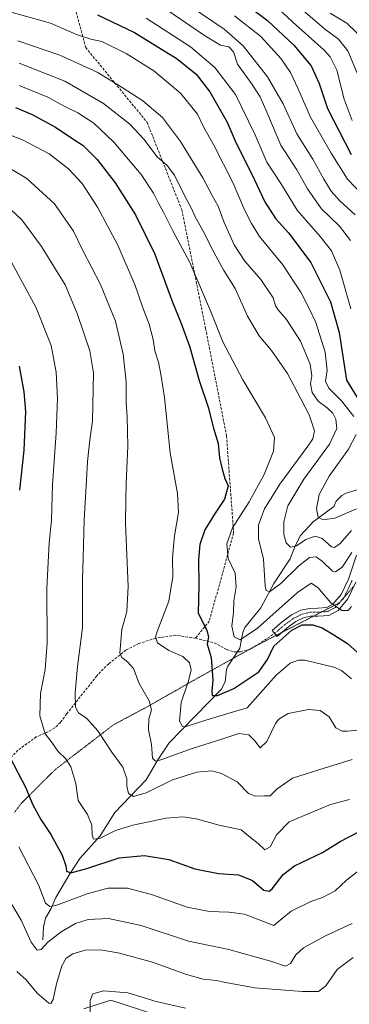
# Model space of a CAD drawing. Units: metres. Extents: x 675259 to 678589, y 4746859 to 4749258.
# Drawn here: x 676340 to 676469, y 4747808 to 4748194 of the extents above; entities that cross this region are included whole.
import ezdxf

# ---------------------------------------------------------------- set-up
doc = ezdxf.new("R2010")
doc.units = ezdxf.units.M
doc.header["$MEASUREMENT"] = 0
for name, pattern in [('TRAZO_Y_PUNTO', [1, 0.5, -0.25, 0, -0.25]), ('TRAZOS2', [0.375, 0.25, -0.125]), ('TRAZOSX2', [1.5, 1, -0.5])]:
    doc.linetypes.add(name, pattern=pattern)
for name, color, linetype, lineweight in [('Camino', 19, 'Continuous', 0), ('Camino Cxs', 19, 'Continuous', 0), ('Camino eje', 39, 'TRAZO_Y_PUNTO', 13), ('Corriente natural lineal', 142, 'Continuous', 13), ('Curva de nivel maestra', 36, 'Continuous', 30), ('Curva de nivel normal', 36, 'Continuous', 0), ('Espacio natural protegido', 2, 'Continuous', 13), ('Espacio natural protegido CxS', 2, 'Continuous', 0), ('Senda', 19, 'TRAZOSX2', 0), ('Vía pecuaria eje', 92, 'TRAZOS2', 0)]:
    doc.layers.add(name, color=color, linetype=linetype, lineweight=lineweight)

msp = doc.modelspace()

# ---------------------------------------------------------------- linework, layer by layer
at = {"layer": 'Camino', "color": 19, "linetype": 'Continuous', "lineweight": 0}
msp.add_polyline3d([(676471.61, 4747973.36, 1442.82), (676468.46, 4747966.74, 1444.26), (676464.65, 4747962.2, 1445.01), (676461.1, 4747960.26, 1445.8), (676456.85, 4747959.98, 1446.93), (676453.89, 4747959.95, 1447.59), (676451.13, 4747959.32, 1448.23), (676448.07, 4747957.81, 1448.59), (676444.66, 4747955.32, 1448.73), (676440.8, 4747951.99, 1448.51), (676438.78, 4747954.33, 1446.95), (676442.75, 4747957.74, 1447.31), (676446.46, 4747960.45, 1447.81), (676450.09, 4747962.25, 1447.6), (676453.53, 4747963.03, 1447.05), (676456.73, 4747963.07, 1446.42), (676460.22, 4747963.3, 1445.5), (676462.66, 4747964.63, 1444.64), (676465.84, 4747968.42, 1443.69), (676468.75, 4747974.53, 1442.11), (676471.94, 4747983.92, 1440.4)], dxfattribs=at)
at = {"layer": 'Camino Cxs', "color": 19, "linetype": 'Continuous', "lineweight": 0}
msp.add_polyline3d([(676471.61, 4747973.36, 1442.82), (676468.46, 4747966.74, 1444.26), (676464.65, 4747962.2, 1445.01), (676461.1, 4747960.26, 1445.8), (676456.85, 4747959.98, 1446.93), (676453.89, 4747959.95, 1447.59), (676451.13, 4747959.32, 1448.23), (676448.07, 4747957.81, 1448.59), (676444.66, 4747955.32, 1448.73), (676440.8, 4747951.99, 1448.51), (676438.78, 4747954.33, 1446.95), (676442.75, 4747957.74, 1447.31), (676446.46, 4747960.45, 1447.81), (676450.09, 4747962.25, 1447.6), (676453.53, 4747963.03, 1447.05), (676456.73, 4747963.07, 1446.42), (676460.22, 4747963.3, 1445.5), (676462.66, 4747964.63, 1444.64), (676465.84, 4747968.42, 1443.69), (676468.75, 4747974.53, 1442.11), (676471.94, 4747983.92, 1440.4)], dxfattribs=at)
at = {"layer": 'Camino eje', "color": 39, "linetype": 'TRAZO_Y_PUNTO', "lineweight": 13}
msp.add_polyline3d([(676439.79, 4747953.16, 1447.62), (676441.72, 4747954.83, 1447.65), (676443.71, 4747956.53, 1447.97), (676447.27, 4747959.13, 1448.05), (676448.8, 4747959.89, 1448.01), (676450.61, 4747960.79, 1447.91), (676452.33, 4747961.18, 1447.67), (676453.71, 4747961.49, 1447.33), (676455.31, 4747961.51, 1446.99), (676456.79, 4747961.53, 1446.67), (676460.66, 4747961.78, 1445.65), (676463.66, 4747963.42, 1444.99), (676467.15, 4747967.58, 1443.99), (676470.18, 4747973.95, 1442.46)], dxfattribs=at)
at = {"layer": 'Corriente natural lineal', "color": 142, "linetype": 'Continuous', "lineweight": 13}
msp.add_polyline3d([(676349, 4747833, 1483.93), (676349.17, 4747837.97, 1482.26), (676350.07, 4747841.4, 1481.25), (676352.29, 4747845.29, 1479.77), (676354.06, 4747849.5, 1478.57), (676359.49, 4747858.8, 1475.16), (676363.48, 4747864.8, 1472.77), (676371.41, 4747873.77, 1469.24), (676377.14, 4747882.94, 1466.98), (676389.44, 4747895.76, 1462.89), (676393.98, 4747903.54, 1459.89), (676398.53, 4747910.25, 1457.46), (676418.9, 4747931.16, 1449.61), (676420.46, 4747934.18, 1448.64), (676421, 4747939, 1447.57), (676421.48, 4747940.28, 1447.4), (676426.19, 4747947.34, 1445.94), (676427.38, 4747953.51, 1443.71), (676428.18, 4747955.46, 1443.52), (676434.43, 4747963.23, 1441.53), (676439.53, 4747972.78, 1439.41), (676445.88, 4747982.52, 1436.47), (676447.89, 4747987.58, 1435.15), (676449.98, 4747991.55, 1433.59), (676454.96, 4747996.93, 1431.13), (676463, 4748003, 1428.08), (676463.92, 4748005.04, 1427.63), (676466.18, 4748007.29, 1426.7), (676467.79, 4748008.23, 1426.09), (676472.14, 4748009.47, 1425.03)], dxfattribs=at)
at = {"layer": 'Curva de nivel maestra', "color": 36, "linetype": 'Continuous', "lineweight": 30}
for points in [[(676426.47, 4748201.66, 1400), (676437.01, 4748193.74, 1400), (676447.31, 4748184.03, 1400), (676454.16, 4748175.89, 1400), (676457.23, 4748169.02, 1400), (676460.48, 4748159.18, 1400), (676469.78, 4748141.12, 1400)], [(676370.34, 4748195.98, 1425), (676384.89, 4748188.98, 1425), (676401.6, 4748178.7, 1425), (676409.08, 4748172.62, 1425), (676414.44, 4748165.7, 1425), (676421.22, 4748153.8, 1425), (676424.7, 4748145.62, 1425), (676430.87, 4748133.46, 1425), (676435.95, 4748122.54, 1425), (676440.09, 4748115.99, 1425), (676445.2, 4748110.34, 1425), (676453.96, 4748098.76, 1425), (676461.64, 4748083.35, 1425), (676465.1, 4748071.27, 1425), (676468.01, 4748052.58, 1425), (676472.19, 4748045.78, 1425)], [(676338.31, 4748159.52, 1450), (676344.76, 4748156.88, 1450), (676353.9, 4748151.87, 1450), (676361.13, 4748147, 1450), (676364.75, 4748144.6, 1450), (676370.24, 4748139.11, 1450), (676377.31, 4748130, 1450), (676385.23, 4748117.51, 1450), (676392.86, 4748102.01, 1450), (676399.74, 4748083.12, 1450), (676403.03, 4748075.19, 1450), (676406.54, 4748065.48, 1450), (676410.22, 4748052.45, 1450), (676413.81, 4748041.94, 1450), (676415.84, 4748033.74, 1450), (676417.7, 4748027.66, 1450), (676418.2, 4748022.04, 1450), (676419.29, 4748017.68, 1450), (676420.32, 4748014.04, 1450), (676421.64, 4748011.16, 1450), (676420.12, 4748005.81, 1450), (676416.18, 4748000.02, 1450), (676412.5, 4747993.79, 1450), (676410.45, 4747988.04, 1450), (676409.97, 4747982.25, 1450), (676410.07, 4747972.02, 1450), (676409.79, 4747961.07, 1450), (676413.25, 4747954.52, 1450), (676413.9, 4747951.71, 1450), (676413.43, 4747949.02, 1450), (676414.93, 4747943.69, 1450), (676415.39, 4747938.33, 1450), (676415.62, 4747934.88, 1450), (676415.17, 4747930.5, 1450), (676415.26, 4747928.8, 1450), (676417.36, 4747928.85, 1450), (676423.86, 4747931.61, 1450), (676428.52, 4747934.7, 1450), (676433.63, 4747938.07, 1450), (676436.95, 4747942.9, 1450), (676439.52, 4747948.24, 1450), (676446.49, 4747954.51, 1450), (676450.53, 4747956.49, 1450), (676454.8, 4747956.55, 1450), (676458.46, 4747955.33, 1450), (676462.98, 4747952.57, 1450), (676468.31, 4747949.25, 1450), (676473.47, 4747944.67, 1450)], [(676339.65, 4748058.11, 1475), (676341.48, 4748048.04, 1475), (676342.11, 4748040.3, 1475), (676341.53, 4748025.13, 1475), (676339.76, 4748009.42, 1475)], [(676335.96, 4747904.91, 1475), (676342.3, 4747892.58, 1475), (676344.91, 4747886.18, 1475), (676348.18, 4747880.12, 1475), (676352.04, 4747874.32, 1475), (676356.53, 4747866.14, 1475), (676358.02, 4747861.96, 1475), (676358.27, 4747859.88, 1475), (676359.91, 4747859.19, 1475), (676366.24, 4747860.93, 1475), (676378.94, 4747865.17, 1475), (676388.87, 4747866.09, 1475), (676398.29, 4747864.41, 1475), (676408.47, 4747860.78, 1475), (676417.84, 4747858.91, 1475), (676425.59, 4747858.44, 1475), (676431.11, 4747856.22, 1475), (676435.62, 4747852.4, 1475), (676437.68, 4747852.04, 1475), (676438.81, 4747853, 1475), (676443.11, 4747858.6, 1475), (676447.62, 4747861.94, 1475), (676458.54, 4747867.16, 1475), (676465.49, 4747871.52, 1475), (676472.28, 4747875.01, 1475)]]:
    msp.add_polyline3d(points, dxfattribs=at)
at = {"layer": 'Curva de nivel normal', "color": 36, "linetype": 'Continuous', "lineweight": 0}
for points in [[(676436.75, 4748202.68, 1395), (676446.94, 4748193.01, 1395), (676459.21, 4748182.06, 1395), (676461.63, 4748179.43, 1395), (676464.18, 4748174.2, 1395), (676467.09, 4748162.79, 1395), (676470.22, 4748154.47, 1395)], [(676327.48, 4748199.46, 1430), (676351.98, 4748192.72, 1430), (676362.19, 4748188.19, 1430), (676367.77, 4748186.4, 1430), (676372.09, 4748185.53, 1430), (676381.63, 4748180.82, 1430), (676392.43, 4748174.02, 1430), (676402.98, 4748165.23, 1430), (676409.61, 4748156.91, 1430), (676412.09, 4748151.75, 1430), (676415.9, 4748145.1, 1430), (676423.58, 4748129.88, 1430), (676428, 4748119.38, 1430), (676430.73, 4748113.99, 1430), (676433.85, 4748109.01, 1430), (676443.02, 4748097.85, 1430), (676450.18, 4748086.85, 1430), (676453.16, 4748080.93, 1430), (676455.92, 4748075.19, 1430), (676459.67, 4748063.61, 1430), (676460.39, 4748056.42, 1430), (676459.77, 4748052.14, 1430), (676460.98, 4748049.37, 1430), (676465.99, 4748044.52, 1430), (676470.79, 4748038.29, 1430)], [(676394.24, 4748200.12, 1415), (676412.74, 4748187.61, 1415), (676418.58, 4748184.06, 1415), (676421.81, 4748183.42, 1415), (676423.73, 4748181.42, 1415), (676425.31, 4748176.61, 1415), (676430.98, 4748168.66, 1415), (676434.1, 4748163.7, 1415), (676436.77, 4748157.69, 1415), (676442.21, 4748144.8, 1415), (676448.54, 4748135.13, 1415), (676452.67, 4748127.72, 1415), (676457.99, 4748119.89, 1415), (676465.26, 4748113, 1415), (676469.6, 4748107.38, 1415)], [(676406.69, 4748199.4, 1410), (676420.08, 4748190.34, 1410), (676427.45, 4748183.78, 1410), (676436.95, 4748171.64, 1410), (676443.19, 4748160.98, 1410), (676448.5, 4748149.18, 1410), (676454.83, 4748139.24, 1410), (676459.1, 4748131.49, 1410), (676462, 4748126.73, 1410), (676465.22, 4748123.08, 1410), (676471.3, 4748117.46, 1410)], [(676450.99, 4748197.69, 1390), (676459.34, 4748190.5, 1390), (676464.84, 4748186.42, 1390), (676468.52, 4748181.86, 1390), (676472.12, 4748173.09, 1390)], [(676461.54, 4748196.57, 1385), (676468.05, 4748192.68, 1385), (676472.08, 4748188.82, 1385), (676476.09, 4748182.39, 1385), (676479.74, 4748176.17, 1385), (676482.63, 4748166.56, 1385), (676483.96, 4748159.42, 1385), (676487.55, 4748152.6, 1385), (676496.74, 4748143.36, 1385), (676501.94, 4748140.19, 1385), (676504.38, 4748140.05, 1385), (676507.78, 4748143, 1385), (676513.73, 4748150.7, 1385), (676519.69, 4748155.33, 1385), (676525.86, 4748156.93, 1385), (676538.79, 4748158.92, 1385), (676553.16, 4748162.71, 1385), (676565.97, 4748165.9, 1385), (676577.06, 4748170.62, 1385), (676586.35, 4748175.05, 1385), (676601.75, 4748180.83, 1385), (676611.11, 4748184.94, 1385), (676618.25, 4748189.8, 1385), (676625.06, 4748196.67, 1385)], [(676389.45, 4748194.67, 1420), (676406.84, 4748183.34, 1420), (676416.4, 4748175.33, 1420), (676424.52, 4748164.64, 1420), (676432.06, 4748149.1, 1420), (676436.78, 4748138.11, 1420), (676442.5, 4748129.36, 1420), (676448.64, 4748119.34, 1420), (676457.67, 4748109.01, 1420), (676462.05, 4748103.33, 1420), (676465.4, 4748095.72, 1420), (676469.72, 4748080.5, 1420)], [(676424.02, 4748195.59, 1405), (676434.44, 4748187.47, 1405), (676442.36, 4748178.69, 1405), (676446.06, 4748173.28, 1405), (676448.93, 4748167.15, 1405), (676453.84, 4748155.76, 1405), (676461.98, 4748141.71, 1405), (676468.39, 4748131.5, 1405), (676477.04, 4748122.44, 1405)], [(676339.16, 4748185.74, 1435), (676355.59, 4748180.17, 1435), (676370.3, 4748173.47, 1435), (676380.02, 4748167.42, 1435), (676388.1, 4748162.14, 1435), (676395.81, 4748155.6, 1435), (676402.94, 4748146.29, 1435), (676411.66, 4748131.94, 1435), (676415.33, 4748125.07, 1435), (676417.63, 4748120.89, 1435), (676420.05, 4748114.5, 1435), (676423.93, 4748105.67, 1435), (676428.19, 4748099.28, 1435), (676434.36, 4748092.04, 1435), (676439.22, 4748084.82, 1435), (676440.2, 4748081.8, 1435), (676441.18, 4748080.11, 1435), (676444.51, 4748076.44, 1435), (676449.94, 4748067.83, 1435), (676453.71, 4748058.8, 1435), (676454.36, 4748054.24, 1435), (676453.9, 4748051.14, 1435), (676454.55, 4748047.7, 1435), (676456.92, 4748044.37, 1435), (676460.45, 4748041.77, 1435), (676462.59, 4748039.65, 1435), (676463.81, 4748037.23, 1435), (676464.22, 4748033.65, 1435), (676461.28, 4748027.48, 1435), (676451.28, 4748013.71, 1435), (676444.94, 4748003.31, 1435), (676443.4, 4747996.95, 1435), (676443.47, 4747992.04, 1435), (676444.3, 4747988.8, 1435), (676446.08, 4747986.98, 1435), (676448.41, 4747987.6, 1435), (676452.08, 4747989.99, 1435), (676455.75, 4747991.38, 1435), (676458.47, 4747990.48, 1435), (676462.14, 4747987.17, 1435), (676463.25, 4747986.94, 1435), (676465.51, 4747988.5, 1435), (676469.92, 4747993.54, 1435)], [(676339.74, 4748176.99, 1440), (676357.6, 4748169.85, 1440), (676372.79, 4748161.13, 1440), (676383.02, 4748152.98, 1440), (676388.49, 4748147.1, 1440), (676393.76, 4748140.25, 1440), (676397.75, 4748136.75, 1440), (676400.58, 4748133, 1440), (676404.64, 4748124.79, 1440), (676407.2, 4748119.99, 1440), (676408.52, 4748116.95, 1440), (676411.74, 4748111.11, 1440), (676415.96, 4748102.77, 1440), (676419.95, 4748095.65, 1440), (676424.28, 4748088.5, 1440), (676429.13, 4748077.72, 1440), (676433.78, 4748069.95, 1440), (676438.54, 4748064.25, 1440), (676444.83, 4748055.25, 1440), (676450.17, 4748045.01, 1440), (676453.4, 4748039.01, 1440), (676455.42, 4748032.68, 1440), (676454.71, 4748029.5, 1440), (676452.78, 4748026.7, 1440), (676441.83, 4748011.75, 1440), (676435.86, 4748002.04, 1440), (676433.42, 4747995.84, 1440), (676433.46, 4747990.25, 1440), (676435.4, 4747982.35, 1440), (676436.12, 4747971.73, 1440), (676436.45, 4747969.99, 1440), (676437.78, 4747969.5, 1440), (676442.22, 4747972.75, 1440), (676449.26, 4747979.69, 1440), (676453.53, 4747982.93, 1440), (676456.02, 4747983.18, 1440), (676458.5, 4747981.39, 1440), (676462.43, 4747977.57, 1440), (676463.71, 4747977.37, 1440), (676466.22, 4747979.24, 1440), (676470.03, 4747984.88, 1440)], [(676339.71, 4748168.25, 1445), (676350.87, 4748163.6, 1445), (676357.62, 4748160, 1445), (676362.7, 4748157.5, 1445), (676368.97, 4748153.38, 1445), (676376.77, 4748146, 1445), (676387.56, 4748133.34, 1445), (676392.4, 4748126, 1445), (676394.29, 4748121.98, 1445), (676396.31, 4748118.56, 1445), (676399.91, 4748111.18, 1445), (676406.55, 4748098.79, 1445), (676414.68, 4748079.76, 1445), (676419.5, 4748067.55, 1445), (676427.35, 4748052.65, 1445), (676436.2, 4748037.8, 1445), (676439.74, 4748030.01, 1445), (676439.36, 4748024.65, 1445), (676435.68, 4748015.54, 1445), (676429.77, 4748004.79, 1445), (676423.34, 4747994.67, 1445), (676421.08, 4747988.32, 1445), (676421.62, 4747982.57, 1445), (676424.36, 4747976.82, 1445), (676424.74, 4747971.52, 1445), (676423.84, 4747966.02, 1445), (676423.73, 4747961.36, 1445), (676422.97, 4747955.97, 1445), (676423.95, 4747951.9, 1445), (676426.36, 4747950.7, 1445), (676433.08, 4747955.2, 1445), (676448.75, 4747969.28, 1445), (676454.08, 4747972.96, 1445), (676456.75, 4747971.18, 1445), (676461.78, 4747965.18, 1445), (676466.13, 4747962.16, 1445), (676468.62, 4747962.23, 1445), (676469.97, 4747963.79, 1445)], [(676469.92, 4747935.42, 1455), (676465.96, 4747938.63, 1455), (676463.01, 4747939.96, 1455), (676451.65, 4747942.64, 1455), (676449.11, 4747942.69, 1455), (676445.86, 4747941.49, 1455), (676440.38, 4747936.75, 1455), (676433.24, 4747928.7, 1455), (676429.08, 4747923.96, 1455), (676421.41, 4747921.79, 1455), (676411.08, 4747918.62, 1455), (676404.76, 4747916.58, 1455), (676403.66, 4747916.72, 1455), (676402.54, 4747918.72, 1455), (676403.13, 4747926.03, 1455), (676406.11, 4747934.57, 1455), (676407.11, 4747938.83, 1455), (676406.49, 4747941.65, 1455), (676403.89, 4747944.14, 1455), (676398.35, 4747946.48, 1455), (676393.88, 4747949.45, 1455), (676393.13, 4747951.67, 1455), (676393.77, 4747953.9, 1455), (676398.36, 4747965.88, 1455), (676399.94, 4747975.48, 1455), (676399.8, 4747982.66, 1455), (676400.23, 4747987.27, 1455), (676400.52, 4747991.43, 1455), (676402.07, 4748000.69, 1455), (676401.75, 4748008.03, 1455), (676398.89, 4748024.09, 1455), (676396.66, 4748045.77, 1455), (676395.3, 4748054.08, 1455), (676394.27, 4748059.69, 1455), (676392.88, 4748064.14, 1455), (676392.26, 4748068.52, 1455), (676390.59, 4748074.52, 1455), (676388.03, 4748081.29, 1455), (676385.16, 4748089.75, 1455), (676378.36, 4748105.61, 1455), (676370.44, 4748120.49, 1455), (676364.33, 4748129.81, 1455), (676359.04, 4748135.48, 1455), (676351.48, 4748141.41, 1455), (676341.04, 4748146.89, 1455), (676326.76, 4748152.37, 1455)], [(676331.69, 4748138.27, 1460), (676342.7, 4748131.71, 1460), (676353.53, 4748121.82, 1460), (676360.95, 4748111.11, 1460), (676364.52, 4748103.71, 1460), (676371.58, 4748090.09, 1460), (676377.4, 4748075.69, 1460), (676380.48, 4748062.74, 1460), (676381.64, 4748051.89, 1460), (676381.57, 4748043.83, 1460), (676382.04, 4748038.2, 1460), (676382.31, 4748026.68, 1460), (676381.58, 4748012.02, 1460), (676381.52, 4748005.69, 1460), (676381.42, 4747996.48, 1460), (676382.41, 4747971.6, 1460), (676381.83, 4747961.77, 1460), (676379.88, 4747954.76, 1460), (676379.12, 4747945.44, 1460), (676379.87, 4747943.7, 1460), (676382.15, 4747942.09, 1460), (676384.48, 4747939.42, 1460), (676386.76, 4747933.48, 1460), (676390.64, 4747926.67, 1460), (676391.52, 4747923.2, 1460), (676390.54, 4747919.66, 1460), (676390.4, 4747915.37, 1460), (676391.5, 4747909.64, 1460), (676391.9, 4747904.23, 1460), (676393.15, 4747903.11, 1460), (676395.18, 4747903.6, 1460), (676407.54, 4747908.03, 1460), (676419.08, 4747911.65, 1460), (676425.75, 4747913.95, 1460), (676429.75, 4747913.34, 1460), (676432.08, 4747910.97, 1460), (676434.17, 4747908.26, 1460), (676436.77, 4747910.8, 1460), (676440.17, 4747917.85, 1460), (676441.48, 4747919.59, 1460), (676445.08, 4747921.72, 1460), (676453.02, 4747923.31, 1460), (676457.7, 4747922.98, 1460), (676461.14, 4747920.42, 1460), (676463.85, 4747916.14, 1460), (676466.23, 4747914.87, 1460), (676468.3, 4747914.79, 1460), (676477.37, 4747915.78, 1460)], [(676332.31, 4748123.45, 1465), (676340.71, 4748115.52, 1465), (676348.4, 4748105.02, 1465), (676357.68, 4748089.97, 1465), (676362.47, 4748078.72, 1465), (676367.44, 4748064.03, 1465), (676368.86, 4748055.45, 1465), (676368.44, 4748036.5, 1465), (676367.35, 4748029.12, 1465), (676366.44, 4748020.69, 1465), (676366.13, 4748013.36, 1465), (676365.1, 4747997.82, 1465), (676364.76, 4747982.88, 1465), (676364.46, 4747974.16, 1465), (676364.48, 4747955.36, 1465), (676362.61, 4747940.24, 1465), (676361.6, 4747929.91, 1465), (676361.74, 4747924.3, 1465), (676362.88, 4747921.97, 1465), (676366.17, 4747919.76, 1465), (676370.56, 4747914.92, 1465), (676375.99, 4747906.6, 1465), (676380.35, 4747900.64, 1465), (676381.82, 4747896.12, 1465), (676381.9, 4747893.18, 1465), (676382.55, 4747890.37, 1465), (676384.47, 4747889.25, 1465), (676389.42, 4747890.66, 1465), (676399.75, 4747895.67, 1465), (676409.36, 4747898.74, 1465), (676415.2, 4747899.23, 1465), (676418.97, 4747898.25, 1465), (676425.16, 4747894.94, 1465), (676429.55, 4747890.4, 1465), (676432.37, 4747889.26, 1465), (676435.71, 4747889.4, 1465), (676438.07, 4747889.4, 1465), (676440.75, 4747892.23, 1465), (676446.75, 4747896.43, 1465), (676457.08, 4747899.71, 1465), (676470.25, 4747903.74, 1465)], [(676334.83, 4748102.23, 1470), (676346.38, 4748080.96, 1470), (676352.24, 4748066.17, 1470), (676354.2, 4748055.68, 1470), (676354.73, 4748045.42, 1470), (676354.2, 4748031.96, 1470), (676352.71, 4748011.52, 1470), (676352.38, 4747997.62, 1470), (676351.42, 4747988.68, 1470), (676350.51, 4747970.78, 1470), (676350.64, 4747949.55, 1470), (676349.9, 4747939.08, 1470), (676348, 4747929.58, 1470), (676347.73, 4747920.82, 1470), (676349.94, 4747913.74, 1470), (676352.21, 4747910.79, 1470), (676354.94, 4747906.84, 1470), (676357.96, 4747903.97, 1470), (676359.9, 4747900.8, 1470), (676361.88, 4747894.23, 1470), (676362.85, 4747887.62, 1470), (676366.48, 4747882.06, 1470), (676368.16, 4747877.93, 1470), (676368.24, 4747874.18, 1470), (676368.8, 4747872.45, 1470), (676371.18, 4747872.74, 1470), (676377.41, 4747875.8, 1470), (676384.3, 4747878, 1470), (676397.36, 4747880.65, 1470), (676403.78, 4747881.25, 1470), (676409.02, 4747880.36, 1470), (676418.08, 4747877.94, 1470), (676426.75, 4747876.06, 1470), (676430.3, 4747873.1, 1470), (676433.3, 4747870.73, 1470), (676435.97, 4747868.3, 1470), (676438.08, 4747869.43, 1470), (676440.53, 4747874.17, 1470), (676445.55, 4747879.25, 1470), (676453.86, 4747882.72, 1470), (676461.75, 4747886.1, 1470), (676469.08, 4747888.03, 1470)], [(676471.82, 4748031.2, 1430), (676468.72, 4748025.53, 1430), (676461.12, 4748014.91, 1430), (676457.22, 4748007.66, 1430), (676456.23, 4748002.05, 1430), (676456.91, 4747998.84, 1430), (676458.75, 4747997.8, 1430), (676463.39, 4747998.35, 1430), (676471.95, 4748002.03, 1430)], [(676473.91, 4747860.87, 1480), (676468.02, 4747856.37, 1480), (676463.58, 4747852.11, 1480), (676458.56, 4747849.53, 1480), (676453.96, 4747848.02, 1480), (676446.33, 4747844.23, 1480), (676442.75, 4747841.28, 1480), (676439.44, 4747838.54, 1480), (676428.02, 4747843.02, 1480), (676421.91, 4747843.82, 1480), (676414.31, 4747844.04, 1480), (676405.52, 4747845.81, 1480), (676391.61, 4747850.76, 1480), (676382.09, 4747853.21, 1480), (676374.42, 4747853.26, 1480), (676366.32, 4747851.03, 1480), (676354, 4747846.47, 1480), (676351.75, 4747846.03, 1480), (676350.06, 4747847.29, 1480), (676347.25, 4747854.5, 1480), (676339.59, 4747869.49, 1480)], [(676333.24, 4747852.85, 1485), (676340.5, 4747840.63, 1485), (676344.4, 4747831.98, 1485), (676346.7, 4747828.82, 1485), (676348.26, 4747829.18, 1485), (676350.94, 4747831.98, 1485), (676356.14, 4747836.11, 1485), (676361.76, 4747839.38, 1485), (676366.76, 4747840.9, 1485), (676374.73, 4747841.33, 1485), (676387.56, 4747838.54, 1485), (676406.1, 4747832.4, 1485), (676421.83, 4747829.13, 1485), (676438.71, 4747824.45, 1485), (676444.06, 4747822.65, 1485), (676446.08, 4747823.59, 1485), (676448.08, 4747827.1, 1485), (676451.17, 4747829.79, 1485), (676459.44, 4747834.37, 1485), (676470.17, 4747839.29, 1485)], [(676338.84, 4747820.46, 1490), (676342.42, 4747817.29, 1490), (676346.79, 4747811.97, 1490), (676351.32, 4747808.13, 1490), (676352.15, 4747807.94, 1490), (676353, 4747809.49, 1490), (676354.32, 4747815.73, 1490), (676356.42, 4747822.72, 1490), (676358.17, 4747825.8, 1490), (676360.66, 4747827.39, 1490), (676365.61, 4747828.83, 1490), (676371.41, 4747829.03, 1490), (676378.46, 4747827.89, 1490), (676392, 4747824.19, 1490), (676405.21, 4747819.31, 1490), (676411.82, 4747817.45, 1490), (676416.97, 4747816.93, 1490), (676420.54, 4747816.18, 1490), (676424.2, 4747815.53, 1490), (676432.09, 4747814.06, 1490), (676450.7, 4747812.66, 1490), (676456.96, 4747812.68, 1490), (676459.88, 4747814.9, 1490), (676464.33, 4747821.35, 1490), (676470.59, 4747826.02, 1490)], [(676367.52, 4747803.38, 1495), (676367.48, 4747809.08, 1495), (676368.56, 4747811.76, 1495), (676372.77, 4747812.93, 1495), (676382.34, 4747812.09, 1495), (676393.42, 4747808.71, 1495), (676404.94, 4747806.08, 1495)]]:
    msp.add_polyline3d(points, dxfattribs=at)
at = {"layer": 'Espacio natural protegido', "color": 2, "linetype": 'Continuous', "lineweight": 13}
msp.add_polyline3d([(676364.99, 4747805.81, 1494.01), (676375.56, 4747809.31, 1495.91), (676393.62, 4747803.31, 1496.59)], dxfattribs=at)
at = {"layer": 'Espacio natural protegido CxS', "color": 2, "linetype": 'Continuous', "lineweight": 0}
msp.add_polyline3d([(676364.99, 4747805.81, 1494.01), (676375.56, 4747809.31, 1495.91), (676393.62, 4747803.31, 1496.59)], dxfattribs=at)
msp.add_polyline3d([(676364.99, 4747805.81, 1494.01), (676375.56, 4747809.31, 1495.91), (676393.62, 4747803.31, 1496.59)], dxfattribs=at)
at = {"layer": 'Senda', "color": 19, "linetype": 'TRAZOSX2', "lineweight": 0}
for points in [[(676361.71, 4748198.47, 1425.27), (676365.77, 4748183.11, 1431.67), (676389.86, 4748153.72, 1437.37), (676403.45, 4748119.36, 1441.89), (676412.76, 4748072.84, 1446.16), (676420.96, 4748030.67, 1449.01), (676423.74, 4747992.57, 1443.92), (676414.21, 4747958.04, 1448.79), (676408.8, 4747951.3, 1451.39)], [(676408.8, 4747951.3, 1451.39), (676416.08, 4747949.51, 1448.58), (676421.06, 4747946.83, 1447.09), (676423.85, 4747945.92, 1446.73), (676426.39, 4747946.02, 1446.36), (676430.8, 4747947.22, 1446.73), (676439.79, 4747953.16, 1447.62)], [(676408.8, 4747951.3, 1451.39), (676400.95, 4747952.46, 1452.74), (676393.09, 4747951.28, 1454.97), (676386.55, 4747949.23, 1456.91), (676381.45, 4747946.56, 1459.01), (676374.77, 4747941.31, 1460.76), (676370.12, 4747936.58, 1461.88), (676358.28, 4747921.6, 1466.29), (676355.89, 4747918.27, 1467.31), (676353.61, 4747916.11, 1468.48), (676350.88, 4747914.51, 1469.5), (676346.42, 4747912.59, 1471.13), (676339.2, 4747907.32, 1473.69), (676331.61, 4747899.28, 1476.6), (676325, 4747889.8, 1479.24), (676318.09, 4747871.95, 1484.52), (676312.22, 4747856.02, 1489.64), (676308.82, 4747846.19, 1492.69), (676307.28, 4747834.66, 1494.92), (676305.24, 4747828.72, 1496.28), (676298.94, 4747818.45, 1498.44), (676289.28, 4747802.06, 1500.39)]]:
    msp.add_polyline3d(points, dxfattribs=at)
at = {"layer": 'Vía pecuaria eje', "color": 92, "linetype": 'TRAZOS2', "lineweight": 0}
msp.add_polyline3d([(676337.85, 4747882.93, 1477.53), (676340.5, 4747886.46, 1476.1), (676343.81, 4747889.77, 1474.56), (676347.12, 4747893.08, 1473.33), (676350.44, 4747896.4, 1472.07), (676353.75, 4747899.71, 1471.2), (676357.58, 4747902.65, 1470.1), (676361.41, 4747905.6, 1468.56), (676365.24, 4747908.54, 1467.03), (676369.07, 4747911.48, 1465.64), (676372.89, 4747914.43, 1464.53), (676376.72, 4747917.37, 1463.19), (676380.04, 4747919.14, 1462.28), (676383.35, 4747920.9, 1461.45), (676386.66, 4747922.67, 1460.75), (676389.98, 4747924.44, 1460.02), (676393.69, 4747926.56, 1458.85), (676397.4, 4747928.68, 1457.51), (676401.11, 4747930.79, 1456.12), (676404.82, 4747932.91, 1454.96), (676408.53, 4747935.03, 1453.87), (676412.5, 4747937.24, 1452.21), (676416.48, 4747939.45, 1448.61), (676420.46, 4747941.66, 1447.61), (676424.43, 4747943.87, 1447.16), (676428.41, 4747946.07, 1446.61), (676430.16, 4747947.05, 1446.65), (676432.38, 4747948.28, 1446.93), (676432.48, 4747948.33, 1446.95), (676436.51, 4747950.41, 1447.58), (676440.42, 4747952.43, 1448.16), (676440.64, 4747952.54, 1448.16), (676442.61, 4747953.55, 1448.36), (676444.77, 4747954.66, 1449.01), (676448.89, 4747956.79, 1449.34), (676453.02, 4747958.92, 1447.99), (676455.04, 4747959.96, 1447.34), (676457.15, 4747961.05, 1446.67), (676458.27, 4747961.62, 1446.29), (676461.27, 4747963.17, 1445.26), (676465.11, 4747965.15, 1444.44), (676465.4, 4747965.3, 1444.4), (676468.05, 4747968.48, 1443.87), (676470.7, 4747971.66, 1443.16)], dxfattribs=at)

doc.saveas('drawing.dxf')
